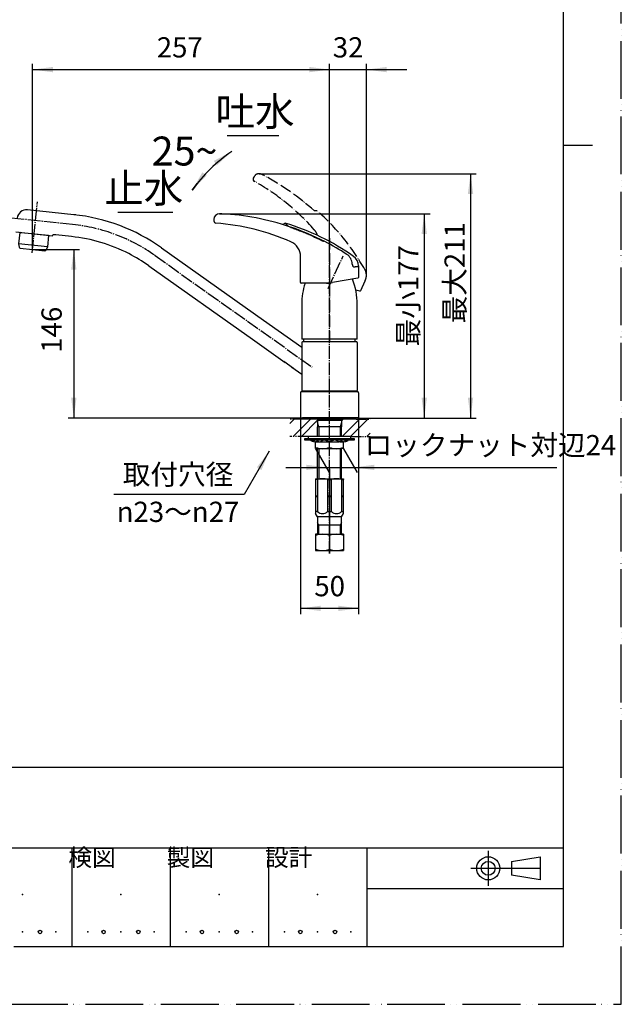
# Model space of a CAD drawing. Units: millimetres. Extents: x 0 to 1050, y 0 to 1485.
# Drawn here: x 530 to 1050, y 0 to 851 of the extents above; entities that cross this region are included whole.
import ezdxf

# ---------------------------------------------------------------- set-up
doc = ezdxf.new("R2010")
doc.units = ezdxf.units.MM
for name, pattern in [('CENTER_DASH_DASH', [14, 9, -1, 1, -1, 1, -1]), ('DASH_CENTER', [14, 11, -1, 1, -1]), ('DOT_CENTER', [14, 12, -1, 0, -1]), ('PHANTOM', [13, 10, -1, 0, -1, 0, -1])]:
    doc.linetypes.add(name, pattern=pattern)
doc.layers.add('1', color=7, linetype='Continuous')
doc.styles.add('CONVERTER_11', font='MS Mincho.ttf', dxfattribs={"width": 0.89})
doc.styles.add('CONVERTER_12', font='txt.shx', dxfattribs={"width": 0.9})
doc.dimstyles.new('ME10_DIM_12', dxfattribs={"dimtxt": 17.5, "dimasz": 17.5, "dimexe": 5, "dimexo": 0, "dimgap": 5, "dimtad": 1, "dimdsep": 46, "dimtxsty": 'CONVERTER_12', "dimsah": 1, "dimcen": 0.09, "dimclrd": 2, "dimclre": 2, "dimclrt": 7, "dimadec": 0, "dimazin": 0, "dimtfac": 1, "dimtdec": 4, "dimtix": 1, "dimtmove": 0, "dimatfit": 3, "dimfxl": 1, "dimtolj": 1, "dimtzin": 0, "dimarcsym": 0})
doc.dimstyles.new('ME10_DIM_13', dxfattribs={"dimtxt": 17.5, "dimasz": 17.5, "dimexe": 5, "dimexo": 0, "dimgap": 5, "dimtad": 1, "dimdsep": 46, "dimtxsty": 'CONVERTER_11', "dimsah": 1, "dimcen": 0.09, "dimclrd": 2, "dimclre": 2, "dimclrt": 7, "dimadec": 0, "dimazin": 0, "dimtfac": 1, "dimtdec": 4, "dimtix": 1, "dimtmove": 0, "dimatfit": 3, "dimfxl": 1, "dimtolj": 1, "dimtzin": 0, "dimarcsym": 0})
doc.dimstyles.new('ME10_DIM_14', dxfattribs={"dimtxt": 17.5, "dimasz": 17.5, "dimexe": 5, "dimexo": 0, "dimgap": 5, "dimtad": 1, "dimdsep": 46, "dimtxsty": 'CONVERTER_11', "dimsah": 1, "dimcen": 0.09, "dimclrd": 2, "dimclre": 2, "dimclrt": 7, "dimadec": 0, "dimazin": 0, "dimtfac": 1, "dimtdec": 4, "dimtix": 1, "dimtmove": 0, "dimatfit": 3, "dimfxl": 1, "dimtolj": 1, "dimtzin": 0, "dimarcsym": 0})
doc.dimstyles.new('ME10_DIM_15', dxfattribs={"dimtxt": 17.5, "dimasz": 17.5, "dimexe": 5, "dimexo": 0, "dimgap": 5, "dimtad": 1, "dimdsep": 46, "dimtxsty": 'CONVERTER_12', "dimsah": 1, "dimcen": 0.09, "dimclrd": 2, "dimclre": 2, "dimclrt": 7, "dimadec": 0, "dimazin": 0, "dimtfac": 1, "dimtdec": 4, "dimtix": 1, "dimtmove": 0, "dimatfit": 3, "dimfxl": 1, "dimtolj": 1, "dimtzin": 0, "dimarcsym": 0})
doc.dimstyles.new('ME10_DIM_16', dxfattribs={"dimtxt": 17.5, "dimasz": 17.5, "dimexe": 5, "dimexo": 0, "dimgap": 5, "dimtad": 1, "dimdsep": 46, "dimtxsty": 'CONVERTER_12', "dimsah": 1, "dimcen": 0.09, "dimclrd": 2, "dimclre": 2, "dimclrt": 7, "dimadec": 0, "dimazin": 0, "dimtfac": 1, "dimtdec": 4, "dimtix": 1, "dimtmove": 0, "dimatfit": 3, "dimfxl": 1, "dimtolj": 1, "dimtzin": 0, "dimarcsym": 0})
doc.dimstyles.new('ME10_DIM_19', dxfattribs={"dimtxt": 17.5, "dimasz": 17.5, "dimexe": 5, "dimexo": 0, "dimgap": 5, "dimtad": 1, "dimdsep": 46, "dimtxsty": 'CONVERTER_12', "dimsah": 1, "dimcen": 0.09, "dimclrd": 2, "dimclre": 2, "dimclrt": 7, "dimadec": 0, "dimazin": 0, "dimtfac": 1, "dimtdec": 4, "dimtix": 1, "dimtmove": 0, "dimatfit": 3, "dimfxl": 1, "dimtolj": 1, "dimtzin": 0, "dimarcsym": 0})
doc.dimstyles.new('ME10_DIM_20', dxfattribs={"dimtxt": 17.5, "dimasz": 17.5, "dimexe": 5, "dimexo": 0, "dimgap": 5, "dimtad": 1, "dimdsep": 46, "dimtxsty": 'CONVERTER_11', "dimsah": 1, "dimcen": 0.09, "dimclrd": 2, "dimclre": 2, "dimclrt": 7, "dimadec": 0, "dimazin": 0, "dimtfac": 1, "dimtdec": 4, "dimtix": 1, "dimtmove": 0, "dimatfit": 3, "dimfxl": 1, "dimtolj": 1, "dimtzin": 0, "dimarcsym": 0})
doc.dimstyles.get("Standard").update_dxf_attribs({"dimtxt": 0.18, "dimasz": 0.18, "dimexe": 0.18, "dimexo": 0.0625, "dimgap": 0.09, "dimtad": 0, "dimtih": 1, "dimtoh": 1, "dimdec": 4, "dimzin": 0, "dimdsep": 46, "dimtxsty": 'Standard', "dimcen": 0.09, "dimadec": 0, "dimazin": 0, "dimtfac": 1, "dimtdec": 4, "dimtofl": 0, "dimtmove": 0, "dimatfit": 3, "dimfxl": 1, "dimtolj": 1, "dimtzin": 0, "dimarcsym": 0})
pattern_1 = [(45, (0, 0), (-21.2132, 2e-15), []), (45, (3.536, -3.536), (-21.2132, 2e-15), [])]

# ---------------------------------------------------------------- blocks, each defined once
blk = doc.blocks.new('32-16__1', base_point=(363.24, 398.94))
at = {"layer": '1', "color": 7, "linetype": 'Continuous'}
for p, q in [((405.44, 406.57), (406.24, 407.03)), ((405.44, 394.7), (405.44, 406.57)), ((406.24, 407.03), (407.29, 407.64)), ((408.81, 407.64), (407.29, 407.64)), ((408.99, 407.64), (408.81, 407.64)), ((419.29, 407.64), (408.99, 407.64)), ((412.36, 394.7), (412.36, 406.57)), ((429.59, 407.64), (419.29, 407.64)), ((426.22, 406.57), (426.22, 394.7)), ((429.76, 407.64), (429.59, 407.64)), ((431.29, 407.64), (429.76, 407.64)), ((431.29, 407.64), (432.34, 407.03)), ((432.34, 407.03), (433.14, 406.57)), ((433.14, 406.57), (433.14, 394.7)), ((787.31, 406.14), (785.79, 406.14)), ((785.79, 406.14), (785.79, 405.07)), ((785.79, 405.07), (785.79, 393.2)), ((787.49, 406.14), (787.31, 406.14)), ((787.49, 406.14), (808.09, 406.14)), ((797.79, 405.07), (797.79, 393.2)), ((808.26, 406.14), (808.09, 406.14)), ((809.79, 406.14), (808.26, 406.14)), ((809.79, 406.14), (809.79, 392.14)), ((406.24, 394.24), (405.44, 394.7)), ((407.29, 393.64), (406.24, 394.24)), ((407.29, 393.64), (408.9, 393.64)), ((408.9, 393.64), (419.29, 393.64)), ((419.29, 393.64), (429.68, 393.64)), ((429.68, 393.64), (431.29, 393.64)), ((432.34, 394.24), (431.29, 393.64)), ((433.14, 394.7), (432.34, 394.24)), ((785.79, 393.2), (785.79, 392.14)), ((785.79, 392.14), (809.79, 392.14))]:
    blk.add_line(p, q, dxfattribs=at)
for centre, radius, start, end in [((408.9, 401.5), 6.14, 90.82518, 115.67843), ((408.9, 401.5), 6.14, 89.17482, 90.82518), ((408.9, 401.5), 6.14, 55.67843, 89.17482), ((419.29, 384.63), 23, 90, 107.52816), ((419.29, 384.63), 23, 72.47184, 90), ((429.68, 401.5), 6.14, 90.82518, 124.32157), ((429.68, 401.5), 6.14, 89.17482, 90.82518), ((429.68, 401.5), 6.14, 64.32157, 89.17482), ((791.79, 388.75), 17.39, 69.81236, 110.18764), ((787.4, 400), 6.14, 89.17482, 90.82518), ((803.79, 388.75), 17.39, 69.81235, 110.18765), ((808.18, 400), 6.14, 89.17482, 90.82518), ((408.9, 399.78), 6.14, 244.30233, 270), ((408.9, 399.78), 6.14, 270, 304.30233), ((419.29, 416.64), 23, 252.47184, 270), ((419.29, 416.64), 23, 270, 287.52816), ((429.68, 399.78), 6.14, 235.69767, 270), ((429.68, 399.78), 6.14, 270, 295.69767), ((791.79, 409.52), 17.39, 249.81236, 290.18764), ((803.79, 409.52), 17.39, 249.81235, 290.18765)]:
    blk.add_arc(centre, radius, start, end, dxfattribs=at)
blk = doc.blocks.new('73-1-21_5__2', base_point=(325.01, 506.52))
at = {"layer": '1', "color": 7, "linetype": 'Continuous'}
for p, q in [((397.79, 488.64), (397.79, 487.64)), ((419.29, 488.64), (397.79, 488.64)), ((397.79, 487.64), (401.02, 487.64)), ((401.02, 487.64), (406.92, 487.64)), ((407.56, 486.14), (410.36, 486.14)), ((407.63, 487.64), (414.41, 487.64)), ((411.22, 486.14), (418.79, 486.14)), ((415.37, 487.64), (423.2, 487.64)), ((440.79, 488.64), (419.29, 488.64)), ((419.79, 486.14), (427.35, 486.14)), ((424.17, 487.64), (430.95, 487.64)), ((428.22, 486.14), (431.01, 486.14)), ((431.66, 487.64), (437.55, 487.64)), ((437.55, 487.64), (440.79, 487.64)), ((440.79, 487.64), (440.79, 488.64)), ((776.29, 488.64), (776.29, 487.64)), ((797.79, 488.64), (776.29, 488.64)), ((776.29, 487.64), (779.52, 487.64)), ((779.52, 487.64), (785.42, 487.64)), ((786.06, 486.14), (788.86, 486.14)), ((786.13, 487.64), (792.91, 487.64)), ((789.72, 486.14), (797.29, 486.14)), ((793.87, 487.64), (801.7, 487.64)), ((819.29, 488.64), (797.79, 488.64)), ((798.29, 486.14), (805.85, 486.14)), ((802.67, 487.64), (809.45, 487.64)), ((806.72, 486.14), (809.51, 486.14)), ((810.16, 487.64), (816.05, 487.64)), ((816.05, 487.64), (819.29, 487.64)), ((819.29, 487.64), (819.29, 488.64))]:
    blk.add_line(p, q, dxfattribs=at)
for centre, radius, start, end in [((401.02, 482.64), 5, 64.15807, 90), ((407.56, 496.14), 10, 244.15807, 270), ((431.01, 496.14), 10, 270, 295.84193), ((437.55, 482.64), 5, 90, 115.84193), ((779.52, 482.64), 5, 64.15807, 90), ((786.06, 496.14), 10, 244.15807, 270), ((809.51, 496.14), 10, 270, 295.84193), ((816.05, 482.64), 5, 90, 115.84193)]:
    blk.add_arc(centre, radius, start, end, dxfattribs=at)
for points in [[(404.32, 486.68), (404.4, 486.64), (404.57, 486.58), (404.91, 486.48), (405.39, 486.61), (405.87, 486.98), (406.35, 487.37), (406.83, 487.64), (407.27, 487.69), (407.85, 487.62), (408.6, 487.21), (409.39, 486.56), (410.16, 486.14), (410.79, 486.08), (411.47, 486.15), (412.34, 486.55), (413.3, 487.22), (414.18, 487.63), (414.89, 487.7), (415.53, 487.64), (416.27, 487.33), (417.08, 486.83), (417.88, 486.35), (418.57, 486.13), (419.04, 486.13), (419.2, 486.13), (419.29, 486.14)], [(434.25, 486.68), (434.17, 486.64), (434.01, 486.58), (433.66, 486.48), (433.18, 486.61), (432.71, 486.98), (432.23, 487.37), (431.75, 487.64), (431.3, 487.69), (430.72, 487.62), (429.98, 487.21), (429.18, 486.56), (428.42, 486.14), (427.78, 486.08), (427.1, 486.15), (426.24, 486.55), (425.28, 487.22), (424.4, 487.63), (423.69, 487.7), (423.05, 487.64), (422.3, 487.33), (421.5, 486.83), (420.69, 486.35), (420.01, 486.13), (419.54, 486.13), (419.37, 486.13), (419.29, 486.14)], [(782.82, 486.68), (782.9, 486.64), (783.07, 486.58), (783.41, 486.48), (783.89, 486.61), (784.37, 486.98), (784.85, 487.37), (785.33, 487.64), (785.77, 487.69), (786.35, 487.62), (787.1, 487.21), (787.89, 486.56), (788.66, 486.14), (789.29, 486.08), (789.97, 486.15), (790.84, 486.55), (791.8, 487.22), (792.68, 487.63), (793.39, 487.7), (794.03, 487.64), (794.77, 487.33), (795.58, 486.83), (796.38, 486.35), (797.07, 486.13), (797.54, 486.13), (797.7, 486.13), (797.79, 486.14)], [(812.75, 486.68), (812.67, 486.64), (812.51, 486.58), (812.16, 486.48), (811.68, 486.61), (811.21, 486.98), (810.73, 487.37), (810.25, 487.64), (809.8, 487.69), (809.22, 487.62), (808.48, 487.21), (807.68, 486.56), (806.92, 486.14), (806.28, 486.08), (805.6, 486.15), (804.74, 486.55), (803.78, 487.22), (802.9, 487.63), (802.19, 487.7), (801.55, 487.64), (800.8, 487.33), (800, 486.83), (799.19, 486.35), (798.51, 486.13), (798.04, 486.13), (797.87, 486.13), (797.79, 486.14)]]:
    blk.add_open_spline(points, degree=3, knots=[0, 0, 0, 0, 0.270966, 0.525227, 1.065749, 1.674599, 2.320395, 2.934363, 3.290221, 3.646481, 4.682658, 5.750237, 6.775823, 7.208803, 7.64613, 8.816359, 10.011639, 11.174612, 11.658748, 12.145017, 13.080866, 14.04099, 14.987164, 15.89608, 16.14449, 16.396288, 16.396288, 16.396288, 16.396288], dxfattribs=at)
blk = doc.blocks.new('32-25__7', base_point=(327.63, 454.71))
at = {"layer": '1', "color": 7, "linetype": 'Continuous'}
for p, q in [((408.79, 486.14), (405.44, 486.14)), ((405.44, 481.2), (405.44, 486.14)), ((412.36, 481.2), (412.36, 486.14)), ((426.22, 481.2), (426.22, 486.14)), ((433.14, 486.14), (429.79, 486.14)), ((433.14, 486.14), (433.14, 481.2)), ((785.79, 481.2), (785.79, 486.14)), ((787.29, 486.14), (785.79, 486.14)), ((797.79, 481.2), (797.79, 486.14)), ((809.79, 486.14), (808.29, 486.14)), ((809.79, 481.2), (809.79, 486.14)), ((406.24, 480.74), (405.44, 481.2)), ((407.29, 480.14), (406.24, 480.74)), ((408.9, 480.14), (407.29, 480.14)), ((419.29, 480.14), (408.9, 480.14)), ((429.59, 480.14), (419.29, 480.14)), ((429.76, 480.14), (429.59, 480.14)), ((431.29, 480.14), (429.79, 480.14)), ((432.34, 480.74), (431.29, 480.14)), ((433.14, 481.2), (432.34, 480.74)), ((785.79, 480.14), (785.79, 481.2)), ((785.79, 480.14), (808.09, 480.14)), ((808.26, 480.14), (808.09, 480.14)), ((809.79, 480.14), (808.29, 480.14)), ((809.79, 480.14), (809.79, 481.2))]:
    blk.add_line(p, q, dxfattribs=at)
for centre, radius, start, end in [((408.9, 486.28), 6.14, 244.30235, 270), ((408.9, 486.28), 6.14, 270, 304.30235), ((419.29, 503.14), 23, 252.47184, 270), ((419.29, 503.14), 23, 270, 287.52816), ((429.68, 486.27), 6.14, 235.6784, 269.1748), ((429.68, 486.27), 6.14, 269.1748, 270.8252), ((429.68, 486.27), 6.14, 270.8252, 295.6784), ((791.79, 497.52), 17.39, 249.81235, 290.18765), ((803.79, 497.52), 17.39, 249.81235, 290.18765), ((808.18, 486.27), 6.14, 269.1748, 270.8252)]:
    blk.add_arc(centre, radius, start, end, dxfattribs=at)
blk = doc.blocks.new('92-53A__8', base_point=(119.5, 306.45))
at = {"layer": '1', "color": 7, "linetype": 'Continuous'}
for p, q in [((400.79, 490.64), (400.79, 488.64)), ((408.79, 490.64), (400.79, 490.64)), ((400.79, 488.64), (408.79, 488.64)), ((437.79, 490.64), (408.79, 490.64)), ((408.79, 488.64), (437.79, 488.64)), ((437.79, 488.64), (437.79, 490.64)), ((779.29, 490.64), (779.29, 488.64)), ((787.29, 490.64), (779.29, 490.64)), ((779.29, 488.64), (787.29, 488.64)), ((816.29, 490.64), (787.29, 490.64)), ((787.29, 488.64), (816.29, 488.64)), ((816.29, 488.64), (816.29, 490.64))]:
    blk.add_line(p, q, dxfattribs=at)
blk = doc.blocks.new('35-276__9', base_point=(308.69, 400.21))
at = {"color": 7, "linetype": 'Continuous'}
for p, q in [((787.31, 504.64), (787.54, 504.64)), ((808.04, 504.64), (808.26, 504.64))]:
    blk.add_line(p, q, dxfattribs=at)
at = {"color": 2, "linetype": 'Continuous'}
for p, q in [((788.47, 498.93), (787.31, 502.64)), ((808.26, 502.64), (807.1, 499.14))]:
    blk.add_line(p, q, dxfattribs=at)
at = {"layer": '1', "color": 7, "linetype": 'Continuous'}
for p, q in [((787.31, 504.64), (787.31, 502.64)), ((787.31, 504.64), (806.29, 504.64)), ((787.31, 502.64), (787.31, 499.14)), ((789.29, 505.64), (789.29, 505.52)), ((789.29, 505.52), (789.29, 504.64)), ((789.8, 505.52), (789.29, 505.52)), ((789.8, 505.52), (806.29, 505.52)), ((806.29, 505.52), (806.29, 505.64)), ((806.29, 504.64), (806.29, 505.52)), ((806.29, 504.64), (808.26, 504.64)), ((808.26, 504.64), (808.26, 502.64)), ((808.26, 502.64), (808.26, 499.14)), ((787.31, 490.64), (787.31, 499.14)), ((788.47, 499.14), (787.31, 499.14)), ((807.1, 499.14), (788.47, 499.14)), ((807.1, 499.14), (808.26, 499.14)), ((808.26, 490.64), (808.26, 499.14)), ((787.31, 454.14), (787.31, 480.14)), ((808.26, 454.14), (808.26, 480.14))]:
    blk.add_line(p, q, dxfattribs=at)
at = {"layer": '1', "color": 2, "linetype": 'Continuous'}
for p, q in [((789.8, 505.52), (789.29, 504.64)), ((789.8, 505.64), (789.8, 505.52)), ((805.78, 505.52), (805.78, 505.64)), ((806.29, 504.64), (805.78, 505.52)), ((788.47, 499.14), (788.47, 498.93)), ((788.47, 498.93), (788.47, 490.64)), ((807.1, 499.14), (807.1, 490.64)), ((788.47, 480.14), (788.47, 454.14)), ((807.1, 480.14), (807.1, 454.14))]:
    blk.add_line(p, q, dxfattribs=at)
blk = doc.blocks.new('98-119A', base_point=(196.79, 506.14))
at = {"layer": '1', "color": 7, "linetype": 'Continuous'}
for p, q in [((774.79, 506.64), (774.79, 505.64)), ((820.79, 505.64), (774.79, 505.64)), ((820.79, 505.64), (820.79, 506.64))]:
    blk.add_line(p, q, dxfattribs=at)
blk = doc.blocks.new('50-13', base_point=(160.29, 308.21))
at = {"color": 7, "linetype": 'Continuous'}
for p in [(773.74, 506.64), (821.83, 506.64)]:
    blk.add_line(p, (774.29, 506.64), dxfattribs=at)
for centre, start, end in [((775.54, 529.89), 270, 348.46304), ((820.04, 529.89), 191.53696, 270)]:
    blk.add_arc(centre, 0.25, start, end, dxfattribs=at)
at = {"layer": '1', "color": 7, "linetype": 'Continuous'}
for p, q in [((772.74, 528.39), (772.74, 506.64)), ((773.99, 529.64), (821.58, 529.64)), ((822.83, 528.39), (822.83, 506.64)), ((772.74, 506.64), (773.74, 506.64)), ((822.83, 506.64), (821.83, 506.64))]:
    blk.add_line(p, q, dxfattribs=at)
for centre, start, end in [((773.99, 528.39), 90, 180), ((821.58, 528.39), 0, 90)]:
    blk.add_arc(centre, 1.25, start, end, dxfattribs=at)
blk = doc.blocks.new('開示A4')
at = {"layer": '1', "color": 4, "linetype": 'PHANTOM'}
for p, q in [((210, 0), (210, 297)), ((0, 0), (210, 0))]:
    blk.add_line(p, q, dxfattribs=at)
at = {"layer": '1', "color": 7, "linetype": 'Continuous'}
for p, q in [((200, 148.5), (200, 287)), ((200, 10), (200, 148.5)), ((25, 41), (200, 41)), ((200, 27), (25, 27)), ((191, 24.7), (196, 25.5)), ((191, 24.7), (191, 22.3)), ((196, 25.5), (196, 21.5)), ((196, 21.5), (191, 22.3)), ((105, 10), (200, 10))]:
    blk.add_line(p, q, dxfattribs=at)
at = {"layer": '1', "color": 2, "linetype": 'Continuous'}
for p, q in [((200, 148.5), (205, 148.5)), ((115, 27), (115, 10)), ((132, 27), (132, 10)), ((149, 27), (149, 10)), ((166, 27), (166, 10)), ((166, 20), (200, 20))]:
    blk.add_line(p, q, dxfattribs=at)
at = {"layer": '1', "color": 2, "linetype": 'DOT_CENTER'}
for p, q in [((187, 26.5), (187, 20.5)), ((184, 23.5), (197, 23.5))]:
    blk.add_line(p, q, dxfattribs=at)
at = {"layer": '1', "color": 7, "linetype": 'Continuous'}
for centre, radius in [((187, 23.5), 2), ((187, 23.5), 1.2), ((109.5, 12.5), 0.3), ((120.5, 12.5), 0.3), ((126.5, 12.5), 0.3), ((137.5, 12.5), 0.3), ((143.5, 12.5), 0.3), ((154.5, 12.5), 0.3), ((160.5, 12.5), 0.3)]:
    blk.add_circle(centre, radius, dxfattribs=at)
at = {"layer": '1', "color": 4}
for p in [(106.5, 19), (123.5, 19), (140.5, 19), (157.5, 19), (106.5, 12.5), (112.25, 12.5), (117.75, 12.5), (123.5, 12.5), (129.25, 12.5), (134.75, 12.5), (140.5, 12.5), (146.25, 12.5), (151.75, 12.5), (157.5, 12.5), (163.25, 12.5)]:
    blk.add_point(p, dxfattribs=at)
at = {"layer": '1', "color": 2, "char_height": 3, "attachment_point": 5, "line_spacing_factor": 0.590909, "style": 'CONVERTER_11'}
for s, insert in [('検図', (118.5, 25)), ('製図', (135.5, 25)), ('設計', (152.5, 25))]:
    blk.add_mtext(s, dxfattribs=dict(at, insert=insert))
blk = doc.blocks.new('88-546A-M21', base_point=(1853, 406.14))
at = {"layer": '1', "color": 4, "linetype": 'PHANTOM'}
blk.add_line((797.79, 634.84), (797.79, 571.84), dxfattribs=at)
at = {"layer": '1', "color": 7, "linetype": 'Continuous'}
for p, q in [((773.79, 604.84), (773.79, 574.84)), ((821.79, 574.84), (821.79, 604.84)), ((821.79, 574.84), (773.79, 574.84))]:
    blk.add_line(p, q, dxfattribs=at)
for centre, start, end in [((833.11, 604.84), 162.03354, 180), ((762.46, 604.84), 0, 21.55878)]:
    blk.add_arc(centre, 59.33, start, end, dxfattribs=at)
blk = doc.blocks.new('84-360A-M22', base_point=(1471.21, 796.25))
at = {"layer": '1', "linetype": 'Continuous'}
h = blk.add_hatch(dxfattribs=at)
h.set_pattern_fill('CUSTOM0', color=2, scale=0.5, angle=45, pattern_type=2)
h.set_pattern_definition([(45, (0, 0), (-1.4142136, 1e-16), [])])
edge = h.paths.add_edge_path()
edge.add_line((793.79, 659.02), (791.79, 659.54))
edge.add_arc((693.05, 463.44), 219.55, 63.27424, 70.92881)
edge.add_line((764.79, 670.94), (763.29, 671.93))
edge.add_arc((693.05, 463.44), 220, 62.74865, 71.38191, ccw=False)
at = {"layer": '1', "color": 5, "linetype": 'PHANTOM'}
for p, q in [((786.96, 685.8), (784.66, 685.6)), ((828.73, 625.73), (828.31, 624.83))]:
    blk.add_line(p, q, dxfattribs=at)
at = {"layer": '1', "color": 7, "linetype": 'Continuous'}
for p, q in [((759.55, 674.93), (757.55, 673.77)), ((759.55, 674.93), (762.05, 672.34)), ((764.79, 670.94), (763.29, 671.93)), ((764.79, 670.94), (763.29, 671.93)), ((793.79, 659.02), (791.79, 659.54)), ((793.79, 659.02), (791.79, 659.54)), ((822.79, 638.14), (822.79, 637.14)), ((822.79, 637.14), (819.81, 637.14))]:
    blk.add_line(p, q, dxfattribs=at)
at = {"layer": '1', "color": 4, "linetype": 'PHANTOM'}
blk.add_line((797.79, 662.18), (797.79, 620.14), dxfattribs=at)
at = {"layer": '1', "color": 5, "linetype": 'PHANTOM'}
for centre, radius, start, end in [((654.31, 535.65), 200.36, 29.69975, 48.54229), ((819.67, 629.96), 10, 335, 29.69975), ((819.67, 629.96), 10, 335, 29.69975), ((819.67, 629.96), 10, 0.21991, 29.69975), ((819.67, 629.96), 10, 335, 0.21991)]:
    blk.add_arc(centre, radius, start, end, dxfattribs=at)
at = {"layer": '1', "color": 7, "linetype": 'Continuous'}
for centre, radius, start, end in [((702.79, 482.78), 200.36, 54.69975, 73.54229), ((693.05, 463.44), 220, 71.38191, 71.72042), ((693.05, 463.44), 220, 62.74865, 71.38191), ((693.05, 463.44), 219.55, 63.27424, 70.92881), ((693.05, 463.44), 219.55, 63.27424, 70.92881), ((693.05, 463.44), 220, 57.03802, 62.74865), ((807.31, 639.64), 10, 0, 57.03802), ((819.81, 639.64), 2.5, 180, 270), ((812.79, 638.14), 10, 0, 54.69975)]:
    blk.add_arc(centre, radius, start, end, dxfattribs=at)
blk = doc.blocks.new('87-163A-M21', base_point=(4288.91, 5261.41))
at = {"layer": '1', "color": 5, "linetype": 'PHANTOM'}
for p, q in [((732.34, 714.81), (731.86, 713.78)), ((822.79, 638.14), (822.79, 637.14)), ((828.31, 624.83), (824.43, 616.52)), ((823.85, 616.24), (820.5, 617.14))]:
    blk.add_line(p, q, dxfattribs=at)
at = {"layer": '1', "color": 7, "linetype": 'Continuous'}
for p, q in [((697.79, 678.14), (697.79, 677)), ((764.79, 670.94), (763.29, 671.93)), ((793.79, 659.02), (791.79, 659.54)), ((772.79, 623.64), (772.79, 646.14)), ((822.79, 637.14), (819.81, 637.14)), ((822.79, 637.14), (822.79, 627.96)), ((795.16, 623.14), (773.29, 623.14)), ((797.79, 623.14), (795.16, 623.14)), ((822.37, 627.47), (800.37, 623.59))]:
    blk.add_line(p, q, dxfattribs=at)
at = {"layer": '1', "color": 4, "linetype": 'PHANTOM'}
blk.add_line((797.79, 662.18), (797.79, 620.14), dxfattribs=at)
at = {"layer": '1', "color": 5, "linetype": 'PHANTOM'}
for centre, radius, start, end in [((736.88, 712.7), 5, 90, 155), ((736.88, 712.7), 5, 65, 90), ((654.31, 535.65), 200.36, 64.42805, 65), ((637.32, 522.23), 220, 47.95175, 61.94186), ((733.68, 712.94), 2, 155, 240.68838), ((634.79, 536.8), 200, 41.49354, 60.68838), ((774.11, 660.03), 14, 20.27843, 41.49354), ((823.98, 616.73), 0.5, 255, 335)]:
    blk.add_arc(centre, radius, start, end, dxfattribs=at)
at = {"layer": '1', "color": 7, "linetype": 'Continuous'}
for centre, radius, start, end in [((702.79, 678.14), 5, 90, 180), ((702.79, 482.78), 200.36, 89.42805, 90), ((693.05, 463.44), 220, 71.38191, 86.94186), ((699.79, 677), 2, 180, 265.68838), ((684.6, 475.57), 200, 66.49354, 85.68838), ((693.05, 463.44), 219.55, 63.27424, 70.92881), ((758.79, 646.14), 14, 0, 66.49354), ((693.05, 463.44), 220, 57.03802, 62.74865), ((807.31, 639.64), 10, 0, 57.03802), ((819.81, 639.64), 2.5, 180, 270), ((773.29, 623.64), 0.5, 180, 270), ((795.16, 653.14), 30, 270, 280), ((822.29, 627.96), 0.5, 280, 0)]:
    blk.add_arc(centre, radius, start, end, dxfattribs=at)
at = {"layer": '1'}
blk.add_blockref('84-360A-M22', (1471.21, 796.25), dxfattribs=at)
blk = doc.blocks.new('30-252A-C2__11', base_point=(833.93, 2891.57))
at = {"color": 4, "linetype": 'PHANTOM'}
blk.add_line((419.29, 458.64), (419.29, 397.22), dxfattribs=at)
at = {"color": 7, "linetype": 'Continuous'}
for p, q in [((432.29, 455.14), (432.29, 455.14)), ((429.64, 422.64), (408.94, 422.64)), ((808.14, 421.14), (787.44, 421.14))]:
    blk.add_line(p, q, dxfattribs=at)
at = {"layer": '1', "color": 7, "linetype": 'Continuous'}
for p, q in [((406.79, 455.64), (406.29, 455.14)), ((406.4, 455.14), (406.29, 455.14)), ((406.29, 427.23), (406.29, 455.14)), ((406.4, 455.14), (406.4, 427.23)), ((431.79, 455.64), (406.79, 455.64)), ((411.4, 455.14), (411.4, 427.23)), ((414.29, 455.14), (411.4, 455.14)), ((414.29, 427.23), (414.29, 455.14)), ((424.29, 455.14), (424.29, 427.23)), ((427.18, 455.14), (424.29, 455.14)), ((427.18, 427.23), (427.18, 455.14)), ((432.29, 455.14), (431.79, 455.64)), ((432.18, 455.14), (432.18, 427.23)), ((432.29, 455.14), (432.18, 455.14)), ((432.29, 455.14), (432.29, 427.23)), ((785.79, 454.14), (785.79, 453.64)), ((785.79, 454.14), (809.79, 454.14)), ((787.46, 453.64), (785.79, 453.64)), ((785.79, 453.64), (785.79, 439.34)), ((787.46, 453.64), (787.46, 425.73)), ((796.12, 453.64), (799.46, 453.64)), ((796.12, 453.64), (796.12, 425.73)), ((799.46, 425.73), (799.46, 453.64)), ((808.12, 453.64), (809.79, 453.64)), ((808.12, 453.64), (808.12, 425.73)), ((809.79, 454.14), (809.79, 453.64)), ((809.79, 439.34), (809.79, 453.64)), ((414.29, 440.84), (411.4, 440.84)), ((414.29, 440.64), (411.4, 440.64)), ((414.29, 440.44), (411.4, 440.44)), ((427.18, 440.84), (424.29, 440.84)), ((427.18, 440.64), (424.29, 440.64)), ((427.18, 440.44), (424.29, 440.44)), ((785.79, 439.34), (787.46, 439.34)), ((785.79, 439.34), (785.99, 439.14)), ((785.99, 439.14), (785.79, 438.94)), ((785.79, 438.94), (787.46, 438.94)), ((785.79, 438.94), (785.79, 423.99)), ((785.99, 439.14), (787.46, 439.14)), ((796.12, 439.34), (799.46, 439.34)), ((796.12, 439.14), (799.46, 439.14)), ((796.12, 438.94), (799.46, 438.94)), ((808.12, 439.34), (809.79, 439.34)), ((808.12, 439.14), (809.59, 439.14)), ((808.12, 438.94), (809.79, 438.94)), ((809.79, 439.34), (809.59, 439.14)), ((809.59, 439.14), (809.79, 438.94)), ((809.79, 423.99), (809.79, 438.94)), ((406.29, 427.23), (406.4, 427.23)), ((408.94, 422.64), (406.29, 427.23)), ((411.4, 427.23), (414.29, 427.23)), ((424.29, 427.23), (427.18, 427.23)), ((429.64, 422.64), (432.29, 427.23)), ((432.18, 427.23), (432.29, 427.23)), ((787.46, 425.73), (785.79, 425.73)), ((796.12, 425.73), (799.46, 425.73)), ((808.12, 425.73), (809.79, 425.73)), ((408.94, 422.64), (408.94, 417.65)), ((408.94, 417.65), (408.94, 415.64)), ((429.64, 417.65), (429.64, 422.64)), ((429.64, 415.64), (429.64, 417.65)), ((787.44, 421.14), (785.79, 423.99)), ((787.44, 421.14), (787.44, 416.15)), ((808.14, 421.14), (809.79, 423.99)), ((808.14, 416.15), (808.14, 421.14)), ((429.64, 415.64), (408.94, 415.64)), ((408.94, 415.64), (408.94, 407.64)), ((429.64, 407.64), (429.64, 415.64)), ((787.44, 416.15), (787.44, 414.14)), ((806.98, 414.14), (787.44, 414.14)), ((787.44, 414.14), (787.44, 406.14)), ((808.14, 414.14), (806.98, 414.14)), ((808.14, 414.14), (808.14, 416.15)), ((808.14, 406.14), (808.14, 414.14))]:
    blk.add_line(p, q, dxfattribs=at)
at = {"layer": '1', "color": 4, "linetype": 'PHANTOM'}
blk.add_line((797.79, 457.14), (797.79, 396.14), dxfattribs=at)
at = {"layer": '1', "color": 2, "linetype": 'Continuous'}
for p, q in [((410.1, 415.64), (408.94, 417.65)), ((429.64, 417.65), (428.48, 415.64)), ((410.1, 407.64), (410.1, 415.64)), ((428.48, 415.64), (428.48, 407.64)), ((788.6, 414.14), (787.44, 416.15)), ((788.6, 406.14), (788.6, 414.14)), ((808.14, 416.15), (806.98, 414.14)), ((806.98, 414.14), (806.98, 406.14))]:
    blk.add_line(p, q, dxfattribs=at)
at = {"layer": '1', "color": 7, "linetype": 'Continuous'}
for centre, radius, start, end in [((408.9, 449.14), 6.5, 67.38014, 112.61986), ((419.29, 430.39), 25.25, 78.57881, 101.42119), ((429.68, 449.14), 6.5, 67.38014, 112.61986), ((791.79, 435.14), 19, 76.82645, 103.17355), ((803.79, 435.14), 19, 76.82645, 103.17355), ((408.9, 428.16), 2.67, 200.56999, 339.43001), ((419.29, 433.58), 8.08, 231.78679, 308.21321), ((429.68, 428.16), 2.67, 200.56999, 339.43001), ((791.79, 430.27), 6.28, 226.39718, 313.60282), ((803.79, 430.27), 6.28, 226.39718, 313.60282)]:
    blk.add_arc(centre, radius, start, end, dxfattribs=at)
blk = doc.blocks.new('V872FE__12', base_point=(993.5, 6006.83))
at = {"layer": '1', "color": 4, "linetype": 'PHANTOM'}
for p, q in [((419.29, 462.64), (419.29, 389.64)), ((797.79, 462.64), (797.79, 389.64))]:
    blk.add_line(p, q, dxfattribs=at)
at = {"layer": '1'}
blk.add_blockref('30-252A-C2__11', (833.93, 2891.57), dxfattribs=at)
blk = doc.blocks.new('61-115', base_point=(769.77, 441.68))
at = {"layer": '1', "color": 7, "linetype": 'Continuous'}
for p, q in [((576.72, 682.31), (536.69, 686.52)), ((526.64, 667.47), (558.47, 664.12)), ((558.47, 664.12), (558.52, 664.62)), ((561.15, 664.84), (559.07, 665.06)), ((574.73, 663.42), (561.15, 664.84)), ((652.55, 653.7), (740.66, 591.22)), ((641.55, 638.21), (731.09, 574.71)), ((740.66, 591.22), (773.79, 567.73)), ((731.09, 574.71), (759.51, 554.56)), ((773.79, 571.94), (773.79, 530.34)), ((821.29, 572.44), (774.29, 572.44)), ((775.64, 572.44), (775.64, 574.84)), ((819.94, 572.44), (819.94, 574.84)), ((821.79, 571.94), (821.79, 530.34)), ((766.74, 549.44), (758.28, 555.44)), ((765.22, 550.51), (773.79, 544.44)), ((819.79, 529.84), (774.29, 529.84)), ((821.29, 529.84), (819.79, 529.84))]:
    blk.add_line(p, q, dxfattribs=at)
for centre, radius, start, end in [((535.85, 678.56), 8, 84, 174), ((559.99, 523.19), 160, 83.40116, 84), ((559.99, 523.19), 160, 54.6585, 84), ((559.02, 664.57), 0.5, 84, 174), ((559.99, 523.19), 141, 62.85546, 84), ((559.99, 523.19), 141, 54.6585, 62.85546), ((559.99, 523.19), 141, 54.6585, 56.26255), ((774.29, 571.94), 0.5, 90, 180), ((821.29, 571.94), 0.5, 0, 90), ((774.29, 530.34), 0.5, 180, 270), ((821.29, 530.34), 0.5, 270, 0)]:
    blk.add_arc(centre, radius, start, end, dxfattribs=at)
blk = doc.blocks.new('82-20-M21', base_point=(293.55, 665.64))
at = {"color": 7, "linetype": 'Continuous'}
for p, q in [((305.29, 665.8), (305.29, 655.86)), ((330.29, 655.86), (330.29, 665.8)), ((305.29, 655.86), (306.63, 652.38)), ((330.29, 655.86), (328.95, 652.38))]:
    blk.add_line(p, q, dxfattribs=at)
for points, knots in [([(317.79, 666.91), (317.61, 666.91), (317.24, 666.91), (316.53, 666.91), (315.63, 666.9), (314.58, 666.88), (313.54, 666.85), (312.55, 666.81), (311.58, 666.77), (310.68, 666.72), (309.81, 666.66), (309.03, 666.6), (308.28, 666.53), (307.64, 666.45), (307.04, 666.37), (306.55, 666.29), (306.13, 666.2), (305.81, 666.14), (305.54, 666.05), (305.4, 665.95), (305.3, 665.86), (305.29, 665.82), (305.29, 665.8)], [0, 0, 0, 0, 0.542668, 1.085345, 2.15433, 3.223317, 4.243745, 5.264181, 6.205365, 7.146544, 7.980326, 8.814206, 9.515778, 10.217018, 10.766576, 11.31795, 11.699958, 12.075951, 12.294273, 12.537479, 12.607012, 12.660272, 12.660272, 12.660272, 12.660272]), ([(317.79, 666.91), (317.97, 666.91), (318.33, 666.91), (319.05, 666.91), (319.94, 666.9), (320.99, 666.88), (322.03, 666.85), (323.02, 666.81), (323.99, 666.77), (324.89, 666.72), (325.76, 666.66), (326.55, 666.6), (327.29, 666.53), (327.94, 666.45), (328.53, 666.37), (329.02, 666.29), (329.45, 666.2), (329.77, 666.14), (330.03, 666.05), (330.18, 665.95), (330.27, 665.86), (330.28, 665.82), (330.29, 665.8)], [0, 0, 0, 0, 0.542668, 1.085345, 2.15433, 3.223317, 4.243745, 5.264181, 6.205365, 7.146544, 7.980326, 8.814206, 9.515778, 10.217018, 10.766576, 11.31795, 11.699958, 12.075951, 12.294273, 12.537479, 12.607012, 12.660272, 12.660272, 12.660272, 12.660272]), ([(330.22, 655.98), (330.16, 656.03), (330.04, 656.14), (329.77, 656.25), (329.45, 656.33), (329.02, 656.43), (328.53, 656.53), (327.94, 656.63), (327.29, 656.71), (326.55, 656.79), (325.76, 656.87), (324.89, 656.94), (323.99, 657), (323.02, 657.05), (322.03, 657.09), (320.99, 657.12), (319.94, 657.15), (318.87, 657.16), (317.79, 657.17), (316.71, 657.16), (315.63, 657.15), (314.58, 657.12), (313.54, 657.09), (312.55, 657.05), (311.58, 657), (310.68, 656.94), (309.81, 656.87), (309.02, 656.79), (308.28, 656.71), (307.64, 656.63), (307.04, 656.53), (306.55, 656.43), (306.12, 656.33), (305.8, 656.25), (305.53, 656.14), (305.39, 656.02), (305.3, 655.93), (305.29, 655.88), (305.29, 655.86)], [0, 0, 0, 0, 0.248469, 0.475678, 0.85901, 1.245834, 1.798935, 2.350939, 3.05399, 3.757163, 4.591927, 5.42663, 6.368328, 7.310018, 8.330679, 9.351333, 10.420389, 11.489442, 12.5748, 13.660159, 14.729212, 15.798268, 16.818922, 17.839583, 18.781273, 19.72297, 20.557674, 21.392438, 22.095611, 22.798662, 23.350666, 23.903767, 24.290591, 24.673923, 24.901132, 25.149601, 25.225687, 25.287627, 25.287627, 25.287627, 25.287627]), ([(330.22, 655.98), (330.16, 656.03), (330.04, 656.14), (329.77, 656.25), (329.45, 656.33), (329.02, 656.43), (328.53, 656.53), (327.94, 656.63), (327.29, 656.71), (326.55, 656.79), (325.76, 656.87), (324.89, 656.94), (323.99, 657), (323.02, 657.05), (322.03, 657.09), (320.99, 657.12), (319.94, 657.15), (318.87, 657.16), (317.79, 657.17), (316.71, 657.16), (315.63, 657.15), (314.58, 657.12), (313.54, 657.09), (312.55, 657.05), (311.58, 657), (310.68, 656.94), (309.81, 656.87), (309.02, 656.79), (308.28, 656.71), (307.64, 656.63), (307.04, 656.53), (306.55, 656.43), (306.12, 656.33), (305.8, 656.25), (305.53, 656.14), (305.39, 656.02), (305.3, 655.93), (305.29, 655.88), (305.29, 655.86)], [0, 0, 0, 0, 0.248469, 0.475678, 0.85901, 1.245834, 1.798935, 2.350939, 3.05399, 3.757163, 4.591927, 5.42663, 6.368328, 7.310018, 8.330679, 9.351333, 10.420389, 11.489442, 12.5748, 13.660159, 14.729212, 15.798268, 16.818922, 17.839583, 18.781273, 19.72297, 20.557674, 21.392438, 22.095611, 22.798662, 23.350666, 23.903767, 24.290591, 24.673923, 24.901132, 25.149601, 25.225687, 25.287627, 25.287627, 25.287627, 25.287627]), ([(330.29, 655.86), (330.28, 655.88), (330.28, 655.93), (330.24, 655.96), (330.22, 655.98)], [0, 0, 0, 0, 0.0619403, 0.1380263, 0.1380263, 0.1380263, 0.1380263]), ([(328.89, 652.49), (328.84, 652.55), (328.73, 652.65), (328.49, 652.75), (328.2, 652.83), (327.82, 652.93), (327.38, 653.02), (326.85, 653.12), (326.27, 653.2), (325.61, 653.28), (324.91, 653.35), (324.13, 653.42), (323.33, 653.47), (322.46, 653.52), (321.58, 653.56), (320.65, 653.6), (319.71, 653.62), (318.75, 653.63), (317.79, 653.64), (316.82, 653.63), (315.86, 653.62), (314.92, 653.6), (314, 653.56), (313.11, 653.52), (312.25, 653.47), (311.44, 653.42), (310.67, 653.35), (309.96, 653.28), (309.3, 653.2), (308.72, 653.12), (308.19, 653.02), (307.76, 652.93), (307.37, 652.83), (307.08, 652.75), (306.84, 652.64), (306.72, 652.53), (306.64, 652.44), (306.63, 652.4), (306.63, 652.38)], [0, 0, 0, 0, 0.224755, 0.432007, 0.777625, 1.125402, 1.620241, 2.114354, 2.742939, 3.371555, 4.1173, 4.863002, 5.704017, 6.54502, 7.456384, 8.36774, 9.322229, 10.276715, 11.245731, 12.214748, 13.169234, 14.123722, 15.035079, 15.946443, 16.787446, 17.628461, 18.374163, 19.119907, 19.748524, 20.377109, 20.871221, 21.36606, 21.713838, 22.059455, 22.266708, 22.491463, 22.562567, 22.621892, 22.621892, 22.621892, 22.621892]), ([(328.95, 652.38), (328.94, 652.36), (328.94, 652.32), (328.86, 652.22), (328.73, 652.12), (328.49, 652.01), (328.2, 651.93), (327.82, 651.83), (327.38, 651.74), (326.85, 651.65), (326.27, 651.57), (325.61, 651.49), (324.91, 651.42), (324.13, 651.36), (323.33, 651.3), (322.46, 651.25), (321.58, 651.21), (320.65, 651.18), (319.71, 651.15), (318.75, 651.14), (317.79, 651.14), (316.82, 651.14), (315.86, 651.15), (314.92, 651.18), (314, 651.21), (313.11, 651.25), (312.25, 651.3), (311.44, 651.36), (310.67, 651.42), (309.96, 651.49), (309.3, 651.57), (308.72, 651.65), (308.19, 651.74), (307.84, 651.82), (307.62, 651.87), (307.48, 651.9), (307.28, 651.96), (307.05, 652.02), (306.84, 652.12), (306.72, 652.22), (306.64, 652.32), (306.63, 652.36), (306.63, 652.38)], [0, 0, 0, 0, 0.058595, 0.129118, 0.35332, 0.559761, 0.904767, 1.252095, 1.746736, 2.240608, 2.869027, 3.49749, 4.243147, 4.988759, 5.829724, 6.670678, 7.58202, 8.493355, 9.447837, 10.402316, 11.371331, 12.340346, 13.294825, 14.249307, 15.160642, 16.071984, 16.912938, 17.753903, 18.499515, 19.245173, 19.873635, 20.502054, 20.995926, 21.490567, 21.584242, 21.677719, 21.930904, 22.182929, 22.38937, 22.613572, 22.684094, 22.74269, 22.74269, 22.74269, 22.74269]), ([(328.95, 652.38), (328.94, 652.4), (328.94, 652.44), (328.91, 652.47), (328.89, 652.49)], [0, 0, 0, 0, 0.0585954, 0.1291179, 0.1291179, 0.1291179, 0.1291179]), ([(328.95, 652.38), (328.94, 652.4), (328.94, 652.44), (328.91, 652.48), (328.89, 652.49)], [0, 0, 0, 0, 0.0593253, 0.1304296, 0.1304296, 0.1304296, 0.1304296])]:
    blk.add_open_spline(points, degree=3, knots=knots, dxfattribs=at)
at = {"layer": '1', "color": 7, "linetype": 'Continuous'}
for p, q in [((530.1, 666.9), (529.08, 657.16)), ((530.32, 667.08), (531.37, 666.97)), ((531.37, 666.97), (554.79, 664.51)), ((554.97, 664.29), (553.94, 654.54)), ((529.08, 657.16), (529.58, 654.31)), ((553.94, 654.54), (529.08, 657.16)), ((530.46, 653.49), (541.15, 652.37)), ((541.15, 652.37), (551.83, 651.24)), ((553.94, 654.54), (552.86, 651.87))]:
    blk.add_line(p, q, dxfattribs=at)
for centre, radius, start, end in [((530.3, 666.88), 0.2, 84, 174), ((554.77, 664.31), 0.2, 354, 84), ((530.56, 654.49), 1, 189.9454, 264), ((551.94, 652.24), 1, 264, 338.0546)]:
    blk.add_arc(centre, radius, start, end, dxfattribs=at)
blk = doc.blocks.new('61-115AX', base_point=(293.79, 529.84))
for name, p in [('61-115', (769.77, 441.68)), ('82-20-M21', (293.55, 665.64))]:
    blk.add_blockref(name, p)
blk = doc.blocks.new('*D26')
at = {"layer": '1', "color": 2, "linetype": 'Continuous'}
for p, q in [((797.79, 662.18), (797.79, 812.7)), ((829.67, 630), (829.67, 812.7)), ((762.79, 807.7), (797.79, 807.7)), ((797.79, 807.7), (829.67, 807.7)), ((829.67, 807.7), (864.67, 807.7))]:
    blk.add_line(p, q, dxfattribs=at)
at = {"layer": '1', "color": 2}
for points in [[(780.29, 805.4), (780.29, 810), (797.79, 807.7)], [(847.17, 810), (847.17, 805.4), (829.67, 807.7)]]:
    blk.add_solid(points, dxfattribs=at)
at = {"layer": '1', "color": 7, "insert": (800.6, 812.7), "char_height": 17.5, "attachment_point": 7, "rotation": 0.00014, "line_spacing_factor": 0.60024, "style": 'CONVERTER_12'}
blk.add_mtext('32', dxfattribs=at)
blk = doc.blocks.new('*D27')
at = {"layer": '1', "color": 2, "linetype": 'Continuous'}
for p, q in [((736.88, 717.7), (924.67, 717.7)), ((919.67, 717.7), (919.67, 506.64)), ((822.83, 506.64), (924.67, 506.64))]:
    blk.add_line(p, q, dxfattribs=at)
at = {"layer": '1', "color": 2}
for points in [[(921.97, 700.2), (917.36, 700.2), (919.67, 717.7)], [(917.36, 524.14), (921.97, 524.14), (919.67, 506.64)]]:
    blk.add_solid(points, dxfattribs=at)
at = {"layer": '1', "color": 7, "insert": (914.67, 588.39), "char_height": 17.5, "attachment_point": 7, "rotation": 90, "line_spacing_factor": 0.454545, "style": 'CONVERTER_11'}
blk.add_mtext('\\C7;最大\\C7;211', dxfattribs=at)
blk = doc.blocks.new('*D28')
at = {"layer": '1', "color": 2, "linetype": 'Continuous'}
for p, q in [((702.79, 683.14), (884.67, 683.14)), ((879.67, 683.14), (879.67, 506.64)), ((821.83, 506.64), (884.67, 506.64))]:
    blk.add_line(p, q, dxfattribs=at)
at = {"layer": '1', "color": 2}
for points in [[(881.97, 665.64), (877.36, 665.64), (879.67, 683.14)], [(877.36, 524.14), (881.97, 524.14), (879.67, 506.64)]]:
    blk.add_solid(points, dxfattribs=at)
at = {"layer": '1', "color": 7, "insert": (874.67, 568.48), "char_height": 17.5, "attachment_point": 7, "rotation": 90, "line_spacing_factor": 0.454545, "style": 'CONVERTER_11'}
blk.add_mtext('\\C7;最小\\C7;177', dxfattribs=at)
blk = doc.blocks.new('*D29')
at = {"layer": '1', "color": 2, "linetype": 'Continuous'}
for p, q in [((541.15, 652.37), (541.15, 812.7)), ((797.79, 644.84), (797.79, 812.7)), ((541.15, 807.7), (797.79, 807.7))]:
    blk.add_line(p, q, dxfattribs=at)
at = {"layer": '1', "color": 2}
for points in [[(558.65, 810), (558.65, 805.4), (541.15, 807.7)], [(780.29, 805.4), (780.29, 810), (797.79, 807.7)]]:
    blk.add_solid(points, dxfattribs=at)
at = {"layer": '1', "color": 7, "insert": (648.47, 812.7), "char_height": 17.5, "attachment_point": 7, "rotation": 0.00014, "line_spacing_factor": 0.60024, "style": 'CONVERTER_12'}
blk.add_mtext('257', dxfattribs=at)
blk = doc.blocks.new('*D30')
at = {"layer": '1', "color": 2, "linetype": 'Continuous'}
for p, q in [((541.15, 652.37), (581.77, 652.37)), ((576.77, 652.37), (576.77, 506.64)), ((772.74, 506.64), (571.77, 506.64))]:
    blk.add_line(p, q, dxfattribs=at)
at = {"layer": '1', "color": 2}
for points in [[(579.07, 634.87), (574.46, 634.87), (576.77, 652.37)], [(574.46, 524.14), (579.07, 524.14), (576.77, 506.64)]]:
    blk.add_solid(points, dxfattribs=at)
at = {"layer": '1', "color": 7, "insert": (571.77, 563.04), "char_height": 17.5, "attachment_point": 7, "rotation": 90, "line_spacing_factor": 0.60024, "style": 'CONVERTER_12'}
blk.add_mtext('146', dxfattribs=at)
blk = doc.blocks.new('*D33')
at = {"color": 2, "linetype": 'Continuous'}
for p, q in [((772.74, 506.64), (772.74, 337.14)), ((822.83, 506.64), (822.83, 337.14)), ((822.83, 342.14), (772.74, 342.14))]:
    blk.add_line(p, q, dxfattribs=at)
at = {"color": 2}
for points in [[(790.24, 344.44), (790.24, 339.83), (772.74, 342.14)], [(805.33, 339.83), (805.33, 344.44), (822.83, 342.14)]]:
    blk.add_solid(points, dxfattribs=at)
at = {"color": 7, "insert": (784.66, 347.14), "char_height": 17.5, "attachment_point": 7, "rotation": 0.00014, "line_spacing_factor": 0.60024, "style": 'CONVERTER_12'}
blk.add_mtext('50', dxfattribs=at)
blk = doc.blocks.new('*D34')
at = {"color": 2, "linetype": 'Continuous'}
for p, q in [((785.79, 480.14), (797.62, 459.64)), ((809.79, 480.14), (821.62, 459.64)), ((760.12, 463.97), (795.12, 463.97)), ((795.12, 463.97), (819.12, 463.97)), ((819.12, 463.97), (994.4, 463.97))]:
    blk.add_line(p, q, dxfattribs=at)
at = {"color": 2}
for points in [[(777.62, 461.66), (777.62, 466.27), (795.12, 463.97)], [(836.62, 466.27), (836.62, 461.66), (819.12, 463.97)]]:
    blk.add_solid(points, dxfattribs=at)
at = {"color": 7, "insert": (828.15, 468.97), "char_height": 17.5, "attachment_point": 7, "rotation": 0.00014, "line_spacing_factor": 0.454545, "style": 'CONVERTER_11'}
blk.add_mtext('ロックナット対辺24', dxfattribs=at)

msp = doc.modelspace()

# ---------------------------------------------------------------- hatches: boundary and pattern name
at = {"linetype": 'Continuous'}
h = msp.add_hatch(dxfattribs=at)
h.set_pattern_fill('CUSTOM3', color=4, scale=15, angle=45, pattern_type=2)
h.set_pattern_definition(pattern_1)
h.paths.add_polyline_path([(763.528, 505.636), (787.537, 505.636), (787.31, 490.636), (763.528, 490.636)])
h = msp.add_hatch(dxfattribs=at)
h.set_pattern_fill('CUSTOM4', color=4, scale=15, angle=45, pattern_type=2)
h.set_pattern_definition(pattern_1)
h.paths.add_polyline_path([(832.853, 505.636), (832.853, 490.636), (808.265, 490.636), (808.037, 505.636)])

# ---------------------------------------------------------------- linework, layer by layer
at = {"color": 2, "linetype": 'Continuous'}
msp.add_arc((788.787, 625.636), 134.5, 124.105912, 144.580359, dxfattribs=at)
at = {"color": 2}
for points in [[(700.401, 725.029), (697.744, 728.793), (713.37, 737.003)], [(687.847, 718.963), (691.532, 716.196), (679.179, 703.587)]]:
    msp.add_solid(points, dxfattribs=at)
at = {"layer": '1', "color": 2, "linetype": 'Continuous'}
for p, q in [((709.383, 750.747), (753.883, 750.747)), ((614.722, 684.472), (662.222, 684.472))]:
    msp.add_line(p, q, dxfattribs=at)
at = {"layer": '1', "color": 2, "linetype": 'DASH_CENTER'}
for p, q in [((540.723, 649.354), (545.36, 693.47)), ((575.725, 673.865), (522.095, 679.502)), ((647.05, 646.955), (782.787, 550.7)), ((796.52, 618.587), (809.663, 646.773)), ((797.787, 389.636), (797.787, 644.843))]:
    msp.add_line(p, q, dxfattribs=at)
at = {"layer": '1', "color": 2, "linetype": 'CENTER_DASH_DASH'}
for p, q in [((774.787, 505.636), (763.528, 505.636)), ((820.787, 505.636), (832.853, 505.636)), ((779.287, 490.636), (763.528, 490.636)), ((816.287, 490.636), (832.853, 490.636))]:
    msp.add_line(p, q, dxfattribs=at)
at = {"layer": '1', "color": 2, "linetype": 'DASH_CENTER'}
msp.add_arc((559.993, 524.19), 150.5, 54.6585, 84, dxfattribs=at)
at = {"layer": '1', "color": 2}
msp.add_solid([(739.005, 461.73), (735.015, 464.033), (745.76, 478.037)], dxfattribs=at)

# ---------------------------------------------------------------- block references
for name, p in [('35-276__9', (308.687, 400.208)), ('73-1-21_5__2', (325.012, 506.523)), ('92-53A__8', (119.499, 306.452)), ('32-25__7', (327.632, 454.714)), ('32-16__1', (363.24, 398.941))]:
    msp.add_blockref(name, p)
at = {"layer": '1', "xscale": 5, "yscale": 5, "zscale": 5}
msp.add_blockref('開示A4', (0, 0), dxfattribs=at)
at = {"layer": '1'}
for name, p in [('50-13', (160.289, 308.213)), ('87-163A-M21', (4288.914, 5261.41)), ('61-115AX', (293.787, 529.836)), ('88-546A-M21', (1853, 406.138)), ('98-119A', (196.787, 506.136)), ('V872FE__12', (993.5, 6006.832))]:
    msp.add_blockref(name, p, dxfattribs=at)

# ---------------------------------------------------------------- texts
at = {"color": 7, "char_height": 25, "attachment_point": 5, "style": 'CONVERTER_11'}
for s, insert in [('吐水', (733.388, 768.247)), ('止水', (637.22, 701.972))]:
    msp.add_mtext(s, dxfattribs=dict(at, insert=insert))
at = {"layer": '1', "color": 7, "attachment_point": 5}
for s, insert, char_height, line_spacing_factor, style in [('25{\\Fgdt;~}', (672.46, 737.328), 25, 0.720288, 'CONVERTER_12'), ('取付穴径', (666.8, 455.547), 17.5, 0.545455, 'CONVERTER_11'), ('{\\Fgdt;n}23～{\\Fgdt;n}27', (666.8, 425.547), 17.5, 0.545455, 'CONVERTER_11')]:
    msp.add_mtext(s, dxfattribs=dict(at, insert=insert, char_height=char_height, line_spacing_factor=line_spacing_factor, style=style))

# ---------------------------------------------------------------- dimensions: what is measured, and where the dimension line sits
dim = msp.add_aligned_dim(p1=(772.745, 506.636), p2=(822.83, 506.636), distance=-164.5, text='50', dimstyle='ME10_DIM_19')
dim.commit()
dim.dimension.update_dxf_attribs({"geometry": '*D33', "text_midpoint": (797.787, 355.886), "text_rotation": 0.000139})
dim = msp.add_aligned_dim(p1=(809.787, 480.136), p2=(785.787, 480.136), distance=16.169, text='ロックナット対辺24', dimstyle='ME10_DIM_20')
dim.commit()
dim.dimension.update_dxf_attribs({"geometry": '*D34', "text_midpoint": (911.273, 477.718), "oblique_angle": 120, "text_rotation": 0.000139})
at = {"layer": '1'}
for base, p1, p2, text, dimstyle, picture, middle in [((541.145, 807.701), (797.787, 644.843), (541.145, 652.368), '257', 'ME10_DIM_15', '*D29', (669.466, 821.451)), ((797.787, 807.701), (829.665, 629.999), (797.787, 662.182), '32', 'ME10_DIM_12', '*D26', (813.726, 821.451))]:
    dim = msp.add_linear_dim(base=base, p1=p1, p2=p2, text=text, dimstyle=dimstyle, dxfattribs=at)
    dim.commit()
    dim.dimension.update_dxf_attribs({"geometry": picture, "text_midpoint": middle, "text_rotation": 0.000139})
for base, p1, p2, text, dimstyle, override, picture, middle in [((919.665, 717.701), (822.83, 506.636), (736.876, 717.701), '最大211', 'ME10_DIM_13', {"dimpost": '最大<>'}, '*D27', (905.915, 612.169)), ((879.665, 683.136), (821.83, 506.636), (702.787, 683.136), '最小177', 'ME10_DIM_14', {"dimpost": '最小<>'}, '*D28', (865.915, 594.881))]:
    dim = msp.add_linear_dim(base=base, p1=p1, p2=p2, angle=90, text=text, dimstyle=dimstyle, override=override, dxfattribs=at)
    dim.commit()
    dim.dimension.update_dxf_attribs({"geometry": picture, "text_midpoint": middle, "text_rotation": 90})
dim = msp.add_linear_dim(base=(576.766, 652.368), p1=(772.745, 506.636), p2=(541.145, 652.368), angle=90, text='146', dimstyle='ME10_DIM_16', dxfattribs=at)
dim.commit()
dim.dimension.update_dxf_attribs({"geometry": '*D30', "text_midpoint": (563.016, 581.418), "text_rotation": 90})

# ---------------------------------------------------------------- leaders
at = {"color": 2, "linetype": 'Continuous', "has_arrowhead": 0}
for points in [[(713.37, 737.003), (709.114, 733.999)], [(679.179, 703.587), (683.386, 709.188)]]:
    msp.add_leader(points, dimstyle='Standard', dxfattribs=at)
at = {"layer": '1', "color": 2, "linetype": 'Continuous', "has_arrowhead": 0}
msp.add_leader([(745.76, 478.037), (724.115, 440.547), (611.485, 440.547)], dimstyle='Standard', dxfattribs=at)

doc.saveas('drawing.dxf')
